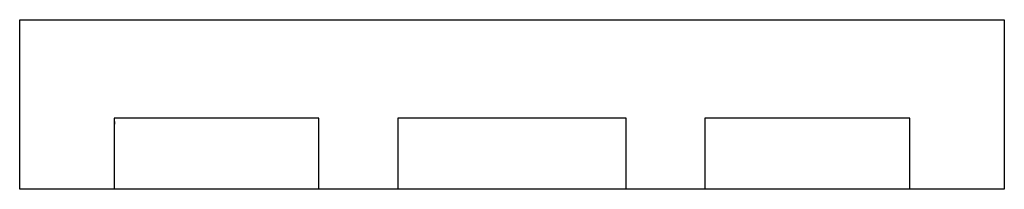
# Model space of a CAD drawing. Units: millimetres. Extents: x -325 to -75, y -18 to 25.
import ezdxf

# ---------------------------------------------------------------- set-up
doc = ezdxf.new("R2010")
doc.units = ezdxf.units.MM
doc.layers.get('0').update_dxf_attribs({"linetype": 'CONTINUOUS'})

msp = doc.modelspace()

# ---------------------------------------------------------------- linework, layer by layer
for p, q in [((-249.33, 0.4), (-301.33, 0.4)), ((-301.33, 0.4), (-301.33, -17.6)), ((-301.33, 0.4), (-301.25, -1.07, 96.72)), ((-249.33, -17.6), (-249.33, 0.4)), ((-171.33, 0.4), (-229.33, 0.4)), ((-229.33, 0.4), (-229.33, -17.6)), ((-171.33, -17.6), (-171.33, 0.4)), ((-99.33, 0.4), (-151.33, 0.4)), ((-151.33, 0.4), (-151.33, -17.6)), ((-99.33, -17.6), (-99.33, 0.4)), ((-301.33, -17.6), (-325.33, -17.6)), ((-229.33, -17.6), (-249.33, -17.6)), ((-151.33, -17.6), (-171.33, -17.6)), ((-75.33, -17.6), (-99.33, -17.6))]:
    msp.add_line(p, q)
msp.add_lwpolyline([(-325.33, -17.6), (-325.33, 25.4), (-75.33, 25.4), (-75.33, -17.6)], close=True)

doc.saveas('drawing.dxf')
